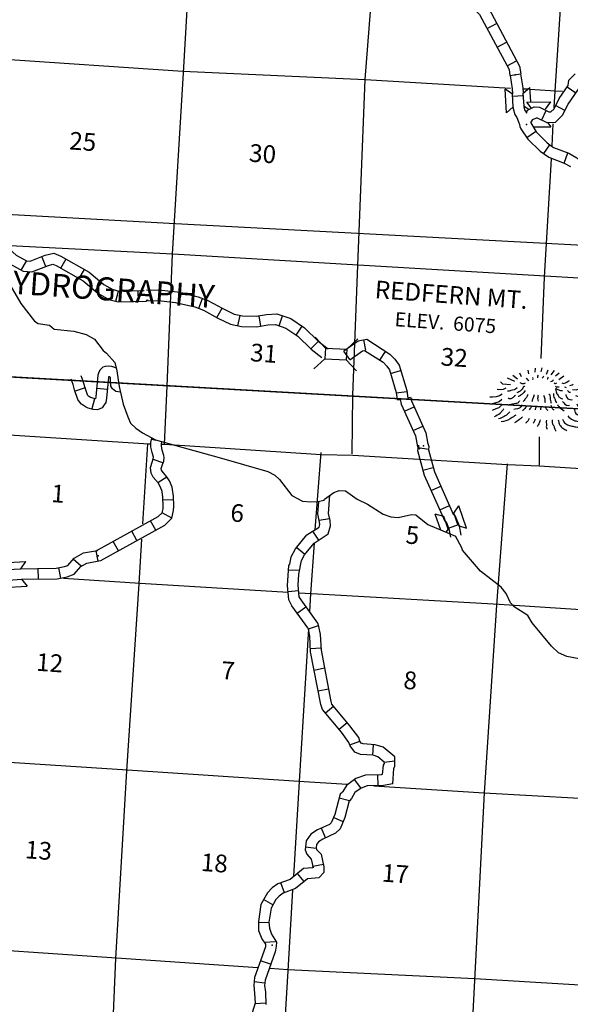
# Model space of a CAD drawing. Extents: x 280512 to 863960, y 15809478 to 16211247.
# Drawn here: x 401249 to 416790, y 16000841 to 16028661 of the extents above; entities that cross this region are included whole.
import ezdxf
from ezdxf.enums import TextEntityAlignment as Align

# ---------------------------------------------------------------- set-up
doc = ezdxf.new("R2010")
doc.units = 0
doc.header["$MEASUREMENT"] = 0
for name, color, linetype in [('L13', 7, 'CONTINUOUS'), ('L14', 7, 'CONTINUOUS'), ('L18', 7, 'CONTINUOUS'), ('L19', 7, 'CONTINUOUS'), ('L4', 7, 'CONTINUOUS'), ('L60', 7, 'CONTINUOUS'), ('L63', 7, 'CONTINUOUS'), ('L8', 7, 'CONTINUOUS')]:
    doc.layers.add(name, color=color, linetype=linetype)
doc.styles.add('STYLE-FONT000', font='font000.shx')
doc.styles.add('STYLE-FONT002', font='font002.shx')
doc.styles.add('STYLE-FONT023', font='font023.shx')

# ---------------------------------------------------------------- blocks, each defined once
blk = doc.blocks.new('MTN_5')
at = {"layer": 'L19', "color": 7, "linetype": 'CONTINUOUS', "flags": 128}
for points in [[(-631, 188), (-766, 289)], [(-526, 255), (-568, 359)], [(-319, 341), (-336, 443)], [(-140, 387), (-123, 494)], [(36, 391), (62, 506)], [(183, 330), (233, 452)], [(315, 312), (408, 431)], [(439, 286), (545, 363)], [(-835, 27), (-1051, 42), (-1090, 87), (-1113, 114)], [(-711, 118), (-922, 217)], [(532, 179), (673, 278)], [(837, 7), (906, 27), (933, 50)], [(-1072, -241), (-1142, -286), (-1236, -313), (-1345, -322), (-1421, -325)], [(-967, -64), (-1037, -101), (-1129, -111), (-1213, -105)], [(921, -108), (1029, -116), (1116, -72)], [(1001, -273), (1058, -294), (1223, -331)], [(-1074, -391), (-1154, -453), (-1248, -479), (-1350, -505)], [(-1086, -550), (-1166, -619), (-1244, -655), (-1347, -698)], [(1074, -420), (1121, -466), (1279, -485)]]:
    blk.add_lwpolyline(points, dxfattribs=at)
at = {"layer": 'L19', "color": 7, "linetype": 'CONTINUOUS'}
for points, knots in [([(-59, 222), (-64, 233), (-67, 245), (-65, 256), (-63, 270), (-55, 283), (-46, 296)], [0, 0, 0, 0, 0.433615, 0.433615, 0.433615, 1, 1, 1, 1]), ([(-422, 72), (-444, 61), (-468, 55), (-490, 52), (-515, 49), (-538, 82), (-563, 82)], [0, 0, 0, 0, 0.473866, 0.473866, 0.473866, 1, 1, 1, 1]), ([(-316, 140), (-327, 157), (-340, 171), (-355, 185), (-367, 195), (-381, 204), (-395, 213)], [0, 0, 0, 0, 0.548049, 0.548049, 0.548049, 1, 1, 1, 1]), ([(-204, 182), (-192, 191), (-194, 213), (-201, 224), (-204, 227), (-206, 230), (-209, 233)], [0, 0, 0, 0, 0.779588, 0.779588, 0.779588, 1, 1, 1, 1]), ([(57, 213), (68, 222), (77, 233), (85, 245), (92, 256), (99, 266), (104, 277)], [0, 0, 0, 0, 0.527696, 0.527696, 0.527696, 1, 1, 1, 1]), ([(206, 194), (214, 198), (221, 202), (224, 210), (230, 223), (231, 238), (236, 251)], [0, 0, 0, 0, 0.356655, 0.356655, 0.356655, 1, 1, 1, 1]), ([(302, 121), (321, 118), (344, 133), (362, 150), (370, 157), (375, 165), (381, 173)], [0, 0, 0, 0, 0.691041, 0.691041, 0.691041, 1, 1, 1, 1]), ([(399, 80), (408, 69), (427, 67), (440, 69), (452, 71), (464, 76), (475, 83)], [0, 0, 0, 0, 0.532759, 0.532759, 0.532759, 1, 1, 1, 1]), ([(617, 81), (635, 71), (655, 70), (674, 69), (731, 66), (784, 146), (831, 149)], [0, 0, 0, 0, 0.251035, 0.251035, 0.251035, 1, 1, 1, 1]), ([(-649, -62), (-697, -115), (-762, -114), (-821, -133), (-852, -143), (-886, -165), (-915, -152)], [0, 0, 0, 0, 0.66232, 0.66232, 0.66232, 1, 1, 1, 1]), ([(-689, -277), (-707, -290), (-725, -302), (-742, -315), (-763, -330), (-783, -346), (-804, -361), (-829, -378), (-868, -369), (-896, -354)], [0, 0, 0, 0, 0.278619, 0.278619, 0.278619, 0.607506, 0.607506, 0.607506, 1, 1, 1, 1]), ([(-428, -11), (-431, -19), (-447, -12), (-453, -18), (-482, -47), (-496, -93), (-528, -121), (-549, -141), (-571, -161), (-598, -175), (-618, -184), (-638, -190), (-658, -195)], [0, 0, 0, 0, 0.086239, 0.086239, 0.086239, 0.502486, 0.502486, 0.502486, 0.792325, 0.792325, 0.792325, 1, 1, 1, 1]), ([(-419, -129), (-432, -147), (-444, -166), (-457, -185), (-474, -209), (-496, -230), (-520, -247), (-543, -263), (-566, -278), (-590, -292), (-599, -297), (-608, -302), (-616, -307)], [0, 0, 0, 0, 0.249633, 0.249633, 0.249633, 0.578754, 0.578754, 0.578754, 0.888379, 0.888379, 0.888379, 1, 1, 1, 1]), ([(-344, -243), (-353, -274), (-365, -305), (-384, -332), (-403, -361), (-427, -385), (-448, -411), (-458, -424), (-466, -438), (-476, -451)], [0, 0, 0, 0, 0.393528, 0.393528, 0.393528, 0.803922, 0.803922, 0.803922, 1, 1, 1, 1]), ([(-169, -256), (-180, -291), (-191, -327), (-202, -362), (-211, -392), (-223, -422), (-233, -452)], [0, 0, 0, 0, 0.539236, 0.539236, 0.539236, 1, 1, 1, 1]), ([(-52, -264), (-60, -294), (-67, -325), (-67, -355), (-68, -380), (-58, -406), (-56, -431)], [0, 0, 0, 0, 0.545061, 0.545061, 0.545061, 1, 1, 1, 1]), ([(98, -266), (114, -289), (126, -333), (132, -369), (139, -403), (133, -437), (142, -471)], [0, 0, 0, 0, 0.516593, 0.516593, 0.516593, 1, 1, 1, 1]), ([(251, -236), (289, -203), (281, -331), (291, -381), (295, -406), (297, -432), (302, -457), (304, -469), (310, -480), (316, -491)], [0, 0, 0, 0, 0.568361, 0.568361, 0.568361, 0.859011, 0.859011, 0.859011, 1, 1, 1, 1]), ([(378, -220), (379, -242), (380, -264), (381, -287), (382, -309), (402, -327), (410, -348), (421, -375), (425, -405), (437, -433), (446, -451), (459, -466), (476, -478)], [0, 0, 0, 0, 0.237379, 0.237379, 0.237379, 0.474749, 0.474749, 0.474749, 0.791819, 0.791819, 0.791819, 1, 1, 1, 1]), ([(426, -14), (437, -18), (447, -22), (459, -25), (486, -31), (514, -35), (542, -31)], [0, 0, 0, 0, 0.291908, 0.291908, 0.291908, 1, 1, 1, 1]), ([(437, -90), (441, -119), (447, -147), (456, -175), (467, -210), (488, -240), (508, -271), (525, -298), (539, -321), (570, -342), (594, -360), (619, -364), (643, -364)], [0, 0, 0, 0, 0.237222, 0.237222, 0.237222, 0.533477, 0.533477, 0.533477, 0.790524, 0.790524, 0.790524, 1, 1, 1, 1]), ([(447, -66), (469, -89), (497, -101), (527, -113), (562, -127), (601, -137), (635, -129)], [0, 0, 0, 0, 0.461686, 0.461686, 0.461686, 1, 1, 1, 1]), ([(727, -245), (733, -274), (744, -302), (755, -330), (775, -384), (900, -422), (918, -384)], [0, 0, 0, 0, 0.343207, 0.343207, 0.343207, 1, 1, 1, 1]), ([(777, -131), (792, -151), (809, -169), (833, -177), (841, -180), (849, -179), (858, -179)], [0, 0, 0, 0, 0.7414, 0.7414, 0.7414, 1, 1, 1, 1]), ([(-575, -427), (-583, -442), (-590, -455), (-603, -467), (-625, -488), (-654, -495), (-681, -503), (-739, -522), (-810, -521), (-867, -540)], [0, 0, 0, 0, 0.149807, 0.149807, 0.149807, 0.414269, 0.414269, 0.414269, 1, 1, 1, 1]), ([(-508, -541), (-516, -560), (-527, -579), (-537, -597), (-571, -660), (-705, -664), (-743, -666)], [0, 0, 0, 0, 0.226544, 0.226544, 0.226544, 1, 1, 1, 1]), ([(304, -549), (308, -570), (313, -589), (324, -609), (342, -639), (369, -671), (395, -673)], [0, 0, 0, 0, 0.400425, 0.400425, 0.400425, 1, 1, 1, 1]), ([(489, -529), (501, -547), (514, -565), (527, -582), (566, -634), (639, -671), (677, -710)], [0, 0, 0, 0, 0.248622, 0.248622, 0.248622, 1, 1, 1, 1]), ([(638, -439), (646, -456), (657, -469), (668, -483), (703, -529), (798, -585), (831, -545)], [0, 0, 0, 0, 0.234707, 0.234707, 0.234707, 1, 1, 1, 1]), ([(1035, -510), (1036, -553), (1092, -575), (1128, -600), (1162, -623), (1201, -635), (1233, -658), (1255, -673), (1267, -703), (1287, -720), (1314, -743), (1366, -733), (1394, -753)], [0, 0, 0, 0, 0.293744, 0.293744, 0.293744, 0.562984, 0.562984, 0.562984, 0.749129, 0.749129, 0.749129, 1, 1, 1, 1]), ([(-1017, -647), (-1031, -672), (-1055, -688), (-1072, -710), (-1091, -733), (-1104, -761), (-1127, -781), (-1177, -823), (-1239, -844), (-1293, -878)], [0, 0, 0, 0, 0.228127, 0.228127, 0.228127, 0.474871, 0.474871, 0.474871, 1, 1, 1, 1]), ([(-848, -734), (-873, -762), (-900, -788), (-929, -812), (-954, -832), (-980, -849), (-1008, -865), (-1061, -894), (-1114, -922), (-1172, -937)], [0, 0, 0, 0, 0.290414, 0.290414, 0.290414, 0.536546, 0.536546, 0.536546, 1, 1, 1, 1]), ([(-687, -829), (-699, -838), (-711, -844), (-722, -852), (-764, -879), (-803, -908), (-846, -935), (-920, -983), (-1008, -1008), (-1094, -1018)], [0, 0, 0, 0, 0.092284, 0.092284, 0.092284, 0.420831, 0.420831, 0.420831, 1, 1, 1, 1]), ([(-384, -567), (-389, -584), (-402, -599), (-412, -615), (-435, -650), (-472, -686), (-495, -709)], [0, 0, 0, 0, 0.308989, 0.308989, 0.308989, 1, 1, 1, 1]), ([(-242, -577), (-248, -594), (-254, -610), (-263, -626), (-274, -647), (-292, -663), (-308, -681)], [0, 0, 0, 0, 0.423673, 0.423673, 0.423673, 1, 1, 1, 1]), ([(-109, -578), (-116, -600), (-123, -622), (-130, -643), (-134, -654), (-137, -665), (-141, -676)], [0, 0, 0, 0, 0.666707, 0.666707, 0.666707, 1, 1, 1, 1]), ([(25, -588), (25, -599), (24, -610), (22, -621), (19, -641), (16, -660), (10, -679)], [0, 0, 0, 0, 0.361244, 0.361244, 0.361244, 1, 1, 1, 1]), ([(143, -571), (147, -592), (151, -611), (164, -631), (179, -655), (201, -693), (219, -685)], [0, 0, 0, 0, 0.452345, 0.452345, 0.452345, 1, 1, 1, 1]), ([(967, -639), (977, -689), (974, -749), (1015, -784), (1060, -824), (1111, -847), (1159, -878), (1191, -900), (1222, -922), (1254, -944), (1283, -962), (1322, -968), (1354, -959)], [0, 0, 0, 0, 0.283244, 0.283244, 0.283244, 0.600448, 0.600448, 0.600448, 0.814476, 0.814476, 0.814476, 1, 1, 1, 1]), ([(-499, -885), (-524, -910), (-551, -932), (-579, -954), (-623, -989), (-667, -1017), (-720, -1045)], [0, 0, 0, 0, 0.388908, 0.388908, 0.388908, 1, 1, 1, 1]), ([(-309, -923), (-320, -949), (-332, -973), (-348, -996), (-365, -1021), (-389, -1039), (-411, -1058)], [0, 0, 0, 0, 0.480901, 0.480901, 0.480901, 1, 1, 1, 1]), ([(-135, -944), (-145, -975), (-158, -1005), (-175, -1034), (-180, -1042), (-187, -1049), (-193, -1057)], [0, 0, 0, 0, 0.764461, 0.764461, 0.764461, 1, 1, 1, 1]), ([(6, -963), (0, -985), (-7, -1007), (-15, -1028), (-28, -1062), (-46, -1094), (-64, -1125), (-69, -1134), (-78, -1140), (-83, -1149)], [0, 0, 0, 0, 0.33185, 0.33185, 0.33185, 0.854917, 0.854917, 0.854917, 1, 1, 1, 1]), ([(181, -975), (171, -999), (173, -1026), (175, -1050), (176, -1059), (181, -1067), (182, -1076), (187, -1109), (170, -1146), (183, -1176), (190, -1194), (197, -1211), (205, -1228)], [0, 0, 0, 0, 0.291164, 0.291164, 0.291164, 0.393435, 0.393435, 0.393435, 0.783, 0.783, 0.783, 1, 1, 1, 1]), ([(341, -962), (341, -990), (342, -1018), (343, -1046), (345, -1078), (376, -1102), (387, -1133), (395, -1155), (399, -1179), (407, -1201), (418, -1229), (433, -1254), (452, -1280)], [0, 0, 0, 0, 0.244668, 0.244668, 0.244668, 0.52862, 0.52862, 0.52862, 0.736638, 0.736638, 0.736638, 1, 1, 1, 1]), ([(517, -958), (519, -981), (524, -1003), (529, -1026), (535, -1056), (547, -1085), (564, -1112), (585, -1145), (612, -1168), (642, -1193), (678, -1221), (712, -1244), (755, -1259)], [0, 0, 0, 0, 0.169921, 0.169921, 0.169921, 0.400277, 0.400277, 0.400277, 0.677497, 0.677497, 0.677497, 1, 1, 1, 1]), ([(635, -941), (644, -969), (655, -994), (672, -1019), (697, -1057), (732, -1088), (774, -1102), (815, -1116), (856, -1126), (897, -1136), (936, -1145), (974, -1154), (1013, -1161), (1071, -1171), (1129, -1175), (1188, -1173)], [0, 0, 0, 0, 0.134499, 0.134499, 0.134499, 0.341064, 0.341064, 0.341064, 0.540912, 0.540912, 0.540912, 0.725662, 0.725662, 0.725662, 1, 1, 1, 1]), ([(784, -851), (822, -899), (872, -936), (927, -962), (953, -975), (980, -985), (1008, -993), (1052, -1007), (1094, -1021), (1140, -1028), (1181, -1034), (1223, -1035), (1264, -1037)], [0, 0, 0, 0, 0.341475, 0.341475, 0.341475, 0.506281, 0.506281, 0.506281, 0.763246, 0.763246, 0.763246, 1, 1, 1, 1])]:
    blk.add_open_spline(points, degree=3, knots=knots, dxfattribs=at)
blk.add_open_spline([(692, -33), (709, -40), (725, -44), (742, -45)], degree=3, dxfattribs=at)
blk = doc.blocks.new('COW_55')
at = {"layer": 'L18', "color": 7, "linetype": 'CONTINUOUS'}
for p, q in [((-118, 510), (553, 458)), ((19, 303), (-118, 510)), ((19, 303), (387, 270)), ((387, 270), (553, 458)), ((0, 0), (-166, -188)), ((0, 0), (370, -24)), ((-166, -188), (505, -239)), ((370, -24), (505, -239))]:
    blk.add_line(p, q, dxfattribs=at)
blk = doc.blocks.new('CMBR')
at = {"layer": 'L18', "color": 7, "linetype": 'CONTINUOUS'}
for p, q in [((21, 300), (-257, 621)), ((21, 300), (0, 0)), ((21, 300), (621, 257)), ((621, 257), (942, 535)), ((0, 0), (-321, -278)), ((0, 0), (600, -43)), ((621, 257), (600, -43)), ((600, -43), (878, -364))]:
    blk.add_line(p, q, dxfattribs=at)

msp = doc.modelspace()

# ---------------------------------------------------------------- linework, layer by layer
at = {"layer": 'L13', "color": 7, "linetype": 'CONTINUOUS', "flags": 128}
for points in [[(411887, 16041481), (411667, 16037497), (411408, 16032260), (410993, 16026967), (410783, 16021718), (410645, 16018054)], [(406647, 16040888), (406473, 16037653), (406167, 16032352), (405860, 16027160), (405550, 16022036), (405399, 16018305)], [(417105, 16040612), (416887, 16037230), (416695, 16031879), (416351, 16026640), (416326, 16026181)], [(396006, 16027802), (400550, 16027567), (405856, 16027211), (411002, 16026974), (415102, 16026730)], [(415477, 16026711), (415586, 16026703)], [(415652, 16026698), (416369, 16026655), (416569, 16026641)], [(416302, 16025723), (416265, 16025098)], [(416247, 16024731), (416049, 16021389), (415958, 16019086)], [(398779, 16022380), (400231, 16022318), (405576, 16022050), (410801, 16021733), (416085, 16021428), (417035, 16021368)], [(405399, 16018305), (405323, 16016670)], [(410645, 16018054), (410626, 16016398)], [(398990, 16017026), (399597, 16016990), (400065, 16016990), (404897, 16016676), (404952, 16016675)], [(415908, 16016872), (415909, 16016076)], [(404855, 16016679), (404717, 16014413)], [(405252, 16016671), (405340, 16016669), (409763, 16016376), (410648, 16016354), (415015, 16016091), (415916, 16016051), (418415, 16015896)], [(409750, 16016436), (409584, 16014249)], [(415008, 16016116), (414704, 16012121), (414359, 16006814)], [(404687, 16013988), (404612, 16012721), (404266, 16007440), (403951, 16002140), (403726, 15996800), (403397, 15991534), (403119, 15986265), (402863, 15980961), (402847, 15980736)], [(409557, 16013872), (409454, 16012440), (409428, 16011938)], [(402481, 16012883), (404647, 16012736), (408828, 16012486)], [(409129, 16012472), (409488, 16012446), (414781, 16012149), (419254, 16011852)], [(409398, 16011446), (409140, 16007140), (408973, 16004465)], [(399786, 16007762), (404292, 16007463), (409132, 16007149), (410490, 16007059)], [(411248, 16007013), (414355, 16006814)], [(414355, 16006814), (414091, 16001511), (413814, 15996258), (413535, 15992035)], [(414355, 16006815), (419740, 16006511), (425079, 16006278)], [(408953, 16004073), (408814, 16001790), (408500, 15996498), (408404, 15994815)], [(396438, 16002639), (398731, 16002516), (403978, 16002155), (407967, 16001885)], [(408308, 16001860), (408816, 16001824), (414095, 16001569), (419404, 16001254), (421106, 16001190)]]:
    msp.add_lwpolyline(points, dxfattribs=at)
at = {"layer": 'L18', "color": 7, "linetype": 'CONTINUOUS'}
for p, q in [((414994, 16026034), (414949, 16026699)), ((415157, 16026558), (414949, 16026699)), ((415181, 16026197), (415157, 16026558)), ((415460, 16026587), (415648, 16026749)), ((415484, 16026217), (415460, 16026587)), ((415676, 16026337), (415648, 16026749)), ((415567, 16026328), (416237, 16026338)), ((415689, 16026169), (415567, 16026328)), ((416089, 16026131), (416237, 16026338)), ((415181, 16026197), (414994, 16026034)), ((415484, 16026217), (415620, 16026132)), ((416145, 16025759), (416245, 16025635)), ((415752, 16025637), (416245, 16025635)), ((413501, 16014718), (413642, 16014926)), ((413865, 16014299), (413642, 16014926)), ((413218, 16014621), (412980, 16014689)), ((413140, 16014234), (412980, 16014689)), ((413344, 16014269), (413218, 16014621)), ((413627, 16014374), (413501, 16014718)), ((413344, 16014269), (413279, 16014182)), ((413627, 16014374), (413865, 16014299))]:
    msp.add_line(p, q, dxfattribs=at)
at = {"layer": 'L4', "color": 2, "linetype": 'CONTINUOUS', "flags": 128}
for points in [[(400976, 16021159), (401282, 16020644), (401665, 16020147), (401769, 16020081), (402092, 16020033), (402226, 16019915), (402774, 16019858), (403127, 16019766), (403360, 16019632), (403605, 16019313), (403700, 16019239), (403933, 16018980), (403991, 16018741), (404060, 16018295), (404174, 16017799), (404299, 16017441), (404374, 16017261), (404528, 16017118), (404716, 16016988), (405082, 16016787), (405998, 16016533), (406875, 16016291), (408250, 16015896), (408451, 16015791), (408583, 16015674), (408935, 16015220), (409227, 16015058), (409469, 16015043), (409667, 16015044), (409846, 16015090), (409848, 16015115), (410112, 16015305), (410267, 16015361), (410450, 16015348), (410777, 16015115), (411067, 16014968), (411508, 16014694), (411728, 16014611), (411928, 16014597), (412310, 16014678), (412427, 16014670), (412767, 16014394), (413555, 16014070)], [(417039, 16010605), (416692, 16010672), (416456, 16010773), (416261, 16010963), (415714, 16011621), (415595, 16011831), (415202, 16012068), (415102, 16012184), (414979, 16012453), (414841, 16012630), (414254, 16013082), (413744, 16013671), (413732, 16013739), (413555, 16014070)]]:
    msp.add_lwpolyline(points, dxfattribs=at)
at = {"layer": 'L60', "color": 6, "linetype": 'CONTINUOUS', "flags": 128}
for points in [[(421411, 16022058), (405470, 16022903), (390324, 16023742), (390197, 16023717), (385972, 16022222), (379395, 16019799)], [(379236, 16019803), (423555, 16017309), (456468, 16015535)], [(456484, 16015526), (423579, 16017290), (390688, 16019138), (379395, 16019799)]]:
    msp.add_lwpolyline(points, dxfattribs=at)
at = {"layer": 'L8', "color": 1, "linetype": 'CONTINUOUS'}
for p, q in [((414445, 16028417), (414706, 16028558)), ((414725, 16027887), (414986, 16028027)), ((415005, 16027356), (415274, 16027496)), ((415094, 16027082), (415382, 16027128)), ((415161, 16026500), (415464, 16026520)), ((416946, 16026586), (416700, 16026755)), ((416639, 16026096), (416375, 16026235)), ((415983, 16025829), (416110, 16026099)), ((415562, 16025332), (415809, 16025499)), ((416040, 16024880), (416209, 16025127)), ((416615, 16024612), (416720, 16024898)), ((401292, 16021584), (401442, 16021842)), ((401987, 16021692), (401877, 16021969)), ((402411, 16021640), (402558, 16021900)), ((402931, 16021347), (403077, 16021606)), ((403378, 16020999), (403571, 16021227)), ((403964, 16020704), (404039, 16020993)), ((404601, 16020706), (404592, 16021004)), ((405188, 16020720), (405192, 16021019)), ((405747, 16020651), (405815, 16020941)), ((406308, 16020506), (406409, 16020786)), ((406816, 16020247), (406962, 16020507)), ((407411, 16020014), (407468, 16020307)), ((408059, 16020002), (408008, 16020296)), ((408571, 16020015), (408667, 16020298)), ((409056, 16019752), (409223, 16019999)), ((409466, 16019359), (409676, 16019571)), ((411023, 16019324), (410964, 16019617)), ((410569, 16019056), (410398, 16019300)), ((411417, 16019038), (411579, 16019289)), ((411716, 16018667), (412002, 16018752)), ((403095, 16018261), (402812, 16018166)), ((403422, 16018249), (403719, 16018220)), ((403364, 16017950), (403288, 16017662)), ((411879, 16018118), (412175, 16018157)), ((412109, 16017598), (412381, 16017720)), ((412353, 16017053), (412625, 16017176)), ((404976, 16016810), (405090, 16016782)), ((412493, 16016572), (412789, 16016531)), ((405016, 16016243), (405296, 16016141)), ((412631, 16015935), (412919, 16016013)), ((405149, 16015587), (405403, 16015743)), ((412862, 16015361), (413134, 16015483)), ((405295, 16015098), (405593, 16015108)), ((413104, 16014816), (413377, 16014938)), ((405544, 16014575), (405270, 16014726)), ((409700, 16014517), (409994, 16014568)), ((405089, 16014235), (404941, 16014505)), ((413356, 16014290), (413633, 16014400)), ((404558, 16013947), (404418, 16014208)), ((409518, 16014206), (409679, 16013955)), ((404035, 16013658), (403887, 16013920)), ((409071, 16013751), (409302, 16013563)), ((403462, 16013365), (403407, 16013653)), ((401777, 16012858), (401773, 16013160)), ((402406, 16012880), (402352, 16013177)), ((402983, 16013223), (402754, 16013416)), ((408836, 16013121), (409134, 16013104)), ((408827, 16012503), (409124, 16012532)), ((409082, 16011894), (409322, 16012072)), ((409397, 16011449), (409681, 16011540)), ((409457, 16010894), (409755, 16010912)), ((409561, 16010287), (409854, 16010344)), ((409674, 16009702), (409967, 16009758)), ((409878, 16009073), (410106, 16009265)), ((410262, 16008616), (410490, 16008808)), ((410567, 16008168), (410847, 16008272)), ((411217, 16007878), (411239, 16008176)), ((411541, 16007684), (411837, 16007721)), ((411367, 16007024), (411361, 16007322)), ((410874, 16006955), (410695, 16007194)), ((410554, 16006593), (410266, 16006669)), ((410382, 16006000), (410107, 16006118)), ((409883, 16005546), (409764, 16005820)), ((409616, 16005246), (409319, 16005277)), ((409278, 16004310), (409089, 16004540)), ((409524, 16004741), (409821, 16004798)), ((408723, 16003995), (408621, 16004275)), ((408392, 16003649), (408134, 16003799)), ((408285, 16003153), (407987, 16003145)), ((408463, 16002607), (408165, 16002587)), ((408329, 16001975), (408048, 16002074)), ((408163, 16001440), (407866, 16001472)), ((408194, 16000869), (407896, 16000854))]:
    msp.add_line(p, q, dxfattribs=at)
at = {"layer": 'L8', "color": 1, "linetype": 'CONTINUOUS', "flags": 128}
for points in [[(413443, 16030423), (413482, 16030035), (413582, 16029559), (413699, 16029333), (414231, 16028809), (415064, 16027251), (415086, 16027082)], [(413740, 16030485), (413787, 16030080), (413873, 16029655), (413947, 16029516), (414478, 16028992), (415356, 16027347), (415390, 16027127)], [(415094, 16027082), (415151, 16026709), (415157, 16026567)], [(415382, 16027128), (415454, 16026738), (415461, 16026595)], [(415554, 16026028), (415584, 16026101), (415775, 16026196), (415925, 16026185), (416184, 16026058), (416243, 16026062), (416332, 16026147), (416478, 16026430), (416731, 16026805), (416750, 16026954), (416931, 16027134)], [(415676, 16025743), (415733, 16025839), (415837, 16025890), (415853, 16025889), (416129, 16025760), (416372, 16025768), (416570, 16025963), (416735, 16026277), (417025, 16026700)], [(415180, 16026180), (415178, 16026155), (415224, 16025984), (415285, 16025896), (415326, 16025776), (415354, 16025699), (415367, 16025648), (415396, 16025579), (415593, 16025288), (415936, 16024946), (416184, 16024777), (416615, 16024612), (416792, 16024516)], [(415484, 16026217), (415483, 16026200), (415502, 16026115), (415547, 16026045), (415553, 16026019)], [(415676, 16025743), (415825, 16025489), (416137, 16025182), (416321, 16025052), (416752, 16024887), (416977, 16024754), (417180, 16024547), (417261, 16024363)], [(400543, 16022472), (400665, 16022434), (401150, 16022012), (401437, 16021846), (401543, 16021838), (401969, 16022006), (402214, 16022065), (402414, 16021982), (403214, 16021530), (403625, 16021182), (403877, 16021036), (404058, 16020989), (404756, 16021009), (404765, 16021013)], [(400975, 16021767), (401346, 16021552), (401590, 16021534), (402060, 16021720), (402189, 16021751), (402282, 16021712), (403042, 16021283), (403452, 16020936), (403762, 16020756), (404024, 16020688), (404820, 16020711), (404879, 16020736), (404820, 16020724), (405239, 16020719), (405647, 16020674), (406197, 16020545), (406438, 16020458), (406841, 16020231), (407202, 16020054), (407506, 16019995), (407943, 16019981), (408255, 16020036), (408469, 16020049), (408765, 16019948), (409096, 16019724), (409476, 16019348), (409778, 16019120)], [(404824, 16021024), (405258, 16021019), (405698, 16020970), (406283, 16020833), (406564, 16020731), (406981, 16020497), (407299, 16020341), (407540, 16020294), (407922, 16020282), (408220, 16020334), (408510, 16020352), (408900, 16020219), (409287, 16019957), (409673, 16019575), (409959, 16019359)], [(410397, 16019301), (410802, 16019585), (411045, 16019634), (411694, 16019215), (411839, 16019068), (411959, 16018897), (412172, 16018187), (412201, 16017972), (412283, 16017994), (412305, 16017891), (412709, 16016990), (412760, 16016724), (412764, 16016719), (412799, 16016600), (412786, 16016506), (412954, 16015889), (413487, 16014693), (413530, 16014663), (413650, 16014359), (413702, 16014099)], [(410569, 16019055), (410923, 16019303), (410985, 16019316), (411504, 16018981), (411608, 16018875), (411686, 16018765), (411878, 16018123), (411903, 16017932), (411990, 16017932), (412018, 16017797), (412421, 16016899), (412480, 16016588), (412537, 16016522), (412502, 16016641), (412481, 16016486), (412670, 16015788), (413247, 16014495), (413284, 16014469), (413362, 16014273), (413408, 16014040)], [(403973, 16018812), (403931, 16018837), (403849, 16018861), (403752, 16018872), (403662, 16018865), (403594, 16018841), (403513, 16018756), (403477, 16018677), (403457, 16018618), (403398, 16018001), (403390, 16017950), (403388, 16017947), (403378, 16017948), (403282, 16017973), (403250, 16017986), (403190, 16018026), (403173, 16018045), (403162, 16018061), (403085, 16018292), (403039, 16018447), (402984, 16018601)], [(404096, 16018141), (403958, 16018154), (403865, 16018232), (403823, 16018303), (403814, 16018449), (403808, 16018546), (403806, 16018558), (403803, 16018562), (403788, 16018566), (403758, 16018570), (403756, 16018566), (403752, 16018555), (403696, 16017965), (403679, 16017849), (403638, 16017780), (403576, 16017696), (403449, 16017638), (403323, 16017652), (403186, 16017688), (403108, 16017720), (402992, 16017797), (402934, 16017862), (402890, 16017930), (402799, 16018202), (402754, 16018354), (402702, 16018500)], [(405270, 16014726), (405296, 16014840), (405300, 16014917), (405292, 16015171), (405270, 16015333), (405265, 16015357), (405207, 16015490), (405153, 16015578), (405016, 16015733), (404957, 16015853), (404941, 16016006), (404996, 16016191), (405019, 16016253), (405023, 16016299), (404984, 16016430), (404953, 16016586), (404952, 16016716), (404982, 16016841)], [(405544, 16014575), (405594, 16014798), (405600, 16014914), (405591, 16015196), (405566, 16015386), (405552, 16015449), (405474, 16015629), (405395, 16015758), (405267, 16015902), (405250, 16015937), (405246, 16015977), (405281, 16016097), (405314, 16016186), (405324, 16016295), (405321, 16016351), (405275, 16016503), (405252, 16016617), (405252, 16016681), (405265, 16016736)], [(411780, 16007074), (411811, 16007508), (411841, 16007573), (411834, 16007833), (411511, 16008107), (411282, 16008174), (410940, 16008199), (410891, 16008219), (410853, 16008272), (410820, 16008383), (410567, 16008711), (410058, 16009317), (410039, 16009393), (409766, 16010844), (409740, 16011290), (409689, 16011519), (409663, 16011613), (409191, 16012266), (409139, 16012354), (409112, 16012682), (409126, 16012991), (409204, 16013378), (409291, 16013540), (409557, 16013872), (409953, 16014136), (410019, 16014358), (410013, 16014509), (409969, 16014713), (410007, 16015229)], [(411489, 16007339), (411516, 16007596), (411545, 16007645), (411539, 16007687), (411357, 16007834), (411227, 16007877), (410869, 16007902), (410706, 16007964), (410576, 16008141), (410541, 16008236), (410336, 16008527), (409796, 16009168), (409748, 16009314), (409462, 16010799), (409435, 16011244), (409399, 16011440), (409385, 16011482), (408928, 16012101), (408848, 16012274), (408810, 16012670), (408842, 16013237), (408878, 16013276), (408910, 16013483), (409035, 16013709), (409356, 16014104), (409699, 16014322), (409721, 16014396), (409709, 16014464), (409667, 16014701), (409692, 16015051)], [(401278, 16013145), (402276, 16013166), (402513, 16013207), (402608, 16013242), (402790, 16013447), (403051, 16013595), (403441, 16013659), (403390, 16013646), (405159, 16014624), (405270, 16014726)], [(401299, 16012851), (402304, 16012862), (402593, 16012917), (402791, 16012995), (402974, 16013216), (403148, 16013304), (403487, 16013371), (403538, 16013384), (405342, 16014376), (405544, 16014575)], [(411490, 16007347), (411455, 16007325), (411010, 16007315), (410736, 16007226), (410471, 16007027), (410366, 16006851), (410357, 16006835), (410294, 16006781), (410144, 16006205), (410043, 16005970), (409998, 16005923), (409653, 16005772), (409468, 16005652), (409337, 16005460), (409310, 16005203), (409352, 16005082), (409475, 16004940), (409534, 16004701), (409528, 16004735), (409525, 16004702), (409256, 16004679), (408882, 16004371), (408538, 16004245), (408371, 16004132), (408244, 16003990), (408053, 16003661), (407985, 16003181), (407992, 16002929), (408083, 16002688), (408190, 16002538), (408184, 16002463), (407879, 16001598), (407855, 16001374), (407881, 16001154), (407894, 16000877), (407807, 16000599)], [(411780, 16007074), (411516, 16007019), (411056, 16007010), (410884, 16006947), (410708, 16006826), (410612, 16006657), (410557, 16006594), (410549, 16006595), (410422, 16006119), (410299, 16005801), (410165, 16005677), (409801, 16005510), (409687, 16005435), (409631, 16005355), (409616, 16005264), (409629, 16005213), (409754, 16005087), (409837, 16004730), (409833, 16004562), (409697, 16004413), (409369, 16004387), (409031, 16004110), (408687, 16003984), (408572, 16003900), (408482, 16003806), (408347, 16003556), (408284, 16003159), (408297, 16002991), (408360, 16002819), (408495, 16002600), (408487, 16002483), (408470, 16002367), (408459, 16002326), (408175, 16001527), (408156, 16001369), (408184, 16001183), (408193, 16000839)]]:
    msp.add_lwpolyline(points, dxfattribs=at)
at = {"layer": 'L8', "color": 1, "linetype": 'CONTINUOUS'}
for p in [(415238, 16027105), (415555, 16025701), (404822, 16020874), (412651, 16016620), (403464, 16013515), (408372, 16002517)]:
    msp.add_point(p, dxfattribs=at)

# ---------------------------------------------------------------- block references
at = {"layer": 'L18', "color": 7, "linetype": 'CONTINUOUS'}
for name, p, xscale, yscale, zscale, rotation in [('CMBR', (409865, 16019080), 0.9999981251244238, 0.9999981251244238, 0.9999981251244238, 1.569811491634145), ('COW_55', (400929, 16012827), 0.9999984003397164, 0.9999984003397164, 0.9999984003397164, 7.400120390163233)]:
    msp.add_blockref(name, p, dxfattribs=dict(at, xscale=xscale, yscale=yscale, zscale=zscale, rotation=rotation))
at = {"layer": 'L19', "color": 7, "linetype": 'CONTINUOUS', "xscale": 1.000000000043368, "yscale": 1.000000000043368, "zscale": 1.000000000043368, "rotation": 0.0005336094353514424}
msp.add_blockref('MTN_5', (415936, 16018317), dxfattribs=at)

# ---------------------------------------------------------------- texts
at = {"layer": 'L14', "color": 1, "linetype": 'CONTINUOUS', "style": 'STYLE-FONT002'}
for s, height, rotation, p in [('25', 500.8, 355.8848, (403013, 16024971)), ('30', 500.8, 355.8847, (408089, 16024626)), ('31', 500.8, 355.8847, (408121, 16018988)), ('32', 500.8, 355.8848, (413498, 16018869)), ('1', 501, 355.8846, (402313, 16015021)), ('6', 501, 355.8846, (407372, 16014473)), ('5', 501, 355.8846, (412318, 16013849)), ('12', 500.8, 355.8847, (402079, 16010242)), ('7', 501, 355.8846, (407113, 16010022)), ('8', 501, 355.8846, (412257, 16009744)), ('13', 500.8, 355.8847, (401765, 16004942)), ('18', 500.8, 355.8847, (406727, 16004585)), ('17', 500.8, 355.8847, (411835, 16004284))]:
    msp.add_text(s, height=height, rotation=rotation, dxfattribs=at).set_placement(p, align=Align.CENTER)
at = {"layer": 'L19', "color": 7, "linetype": 'CONTINUOUS'}
for s, height, rotation, style, p in [('REDFERN MT.', 500.85, 355.8853, 'STYLE-FONT002', (413414, 16020641)), ('ELEV.  6075', 400.68, 355.8851, 'STYLE-FONT023', (413252, 16019900))]:
    msp.add_text(s, height=height, rotation=rotation, dxfattribs=dict(at, style=style)).set_placement(p, align=Align.CENTER)
at = {"layer": 'L63', "color": 140, "linetype": 'CONTINUOUS', "style": 'STYLE-FONT000'}
msp.add_text('HYDROGRAPHY         ', height=651.15, rotation=355.888, dxfattribs=at).set_placement((404449, 16020675), align=Align.CENTER)

doc.saveas('drawing.dxf')
